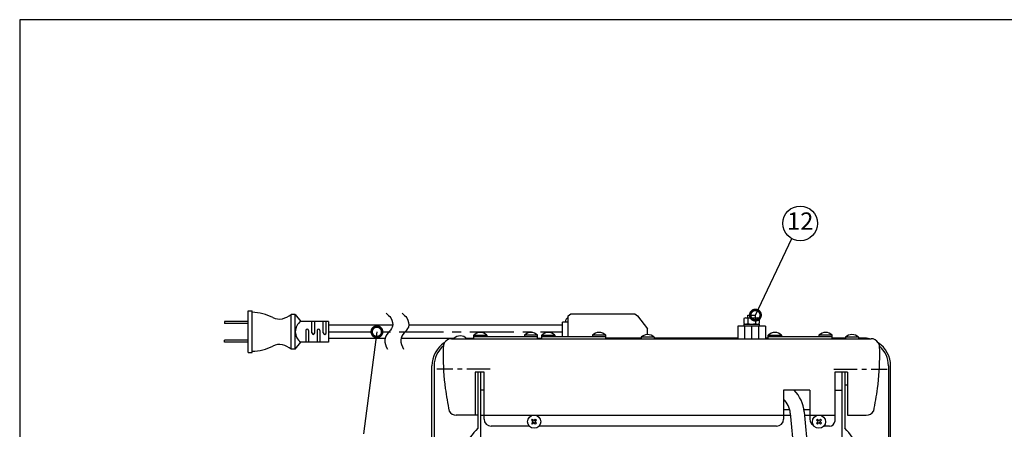
# Model space of a CAD drawing. Extents: x 115 to 2055, y 0 to 1377.
# Drawn here: x 115 to 824, y 1082 to 1377 of the extents above; entities that cross this region are included whole.
import ezdxf
from ezdxf.enums import TextEntityAlignment as Align

# ---------------------------------------------------------------- set-up
doc = ezdxf.new("R2010")
doc.units = 0
doc.linetypes.add('CENTER', pattern=[50.8, 31.75, -6.35, 6.35, -6.35])
doc.layers.get('0').update_dxf_attribs({"linetype": 'CONTINUOUS'})
for name, color, linetype in [('DANMEN', 7, 'CONTINUOUS'), ('KIKI-2D2', 7, 'CONTINUOUS'), ('SUNPOU', 7, 'CONTINUOUS'), ('WAKU', 7, 'CONTINUOUS')]:
    doc.layers.add(name, color=color, linetype=linetype)
doc.styles.get("Standard").update_dxf_attribs({"font": 'romans.shx', "bigfont": 'extfont.shx'})
doc.dimstyles.get("Standard").update_dxf_attribs({"dimscale": 5, "dimtxt": 2, "dimasz": 3, "dimexe": 1, "dimexo": 1, "dimgap": 0.6, "dimtad": 3, "dimdec": 0, "dimzin": 0, "dimdsep": 46, "dimtxsty": 'STANDARD', "dimblk1": 'OPEN', "dimblk2": 'OPEN', "dimsah": 1, "dimcen": 1.5, "dimadec": 0, "dimazin": 0, "dimtfac": 1, "dimtdec": 0, "dimtmove": 0, "dimatfit": 0, "dimldrblk": 'DOTSMALL', "dimfxl": 1, "dimtvp": 1, "dimtolj": 1, "dimtzin": 0, "dimarcsym": 0})

# ---------------------------------------------------------------- blocks, each defined once
blk = doc.blocks.new('_DotSmall')
at = {"color": 0, "linetype": 'ByBlock', "const_width": 0.5}
blk.add_lwpolyline([(-0.0625, 0, 1), (0.0625, 0, 1)], format="xyb", close=True, dxfattribs=at)
blk = doc.blocks.new('_OPEN')
at = {"color": 0, "linetype": 'ByBlock'}
for p, q in [((-1, 0.167), (0, 0)), ((0, 0), (-1, -0.167)), ((0, 0), (-1, 0))]:
    blk.add_line(p, q, dxfattribs=at)

msp = doc.modelspace()

# ---------------------------------------------------------------- linework, layer by layer
at = {"layer": 'DANMEN', "color": 2}
for p, q in [((279.35, 1136.99), (279.35, 1166.99)), ((279.35, 1166.99), (282.35, 1166.99)), ((282.35, 1136.99), (282.35, 1166.99)), ((310.35, 1139.49), (310.35, 1164.49)), ((313.35, 1164.49), (310.35, 1164.49)), ((313.35, 1139.49), (313.35, 1164.49)), ((313.35, 1164.49), (317.35, 1159.49)), ((279.35, 1159.49), (262.35, 1159.49)), ((262.35, 1159.49), (262.35, 1157.99)), ((279.35, 1157.99), (262.35, 1157.99)), ((337.35, 1159.49), (317.35, 1159.49)), ((337.35, 1159.49), (337.35, 1144.49)), ((383.43, 1156.74), (337.35, 1156.74)), ((505.71, 1156.74), (395, 1156.74)), ((279.35, 1145.99), (262.35, 1145.99)), ((262.35, 1144.49), (262.35, 1145.99)), ((279.35, 1144.49), (262.35, 1144.49)), ((313.35, 1139.49), (317.35, 1144.49)), ((337.35, 1144.49), (317.35, 1144.49)), ((377.93, 1147.24), (337.35, 1147.24)), ((427.47, 1147.24), (389.51, 1147.24)), ((279.35, 1136.99), (282.35, 1136.99)), ((313.35, 1139.49), (310.35, 1139.49))]:
    msp.add_line(p, q, dxfattribs=at)
at = {"layer": 'DANMEN', "color": 2, "linetype": 'CENTER'}
msp.add_line((337.35, 1151.99), (505.71, 1151.99), dxfattribs=at)
at = {"layer": 'DANMEN', "color": 2, "linetype": 'CENTER', "ltscale": 0.53}
for p, q in [((453.54, 1124.99), (415.21, 1124.99)), ((700.89, 1124.99), (739.22, 1124.99))]:
    msp.add_line(p, q, dxfattribs=at)
at = {"layer": 'DANMEN', "color": 2}
for points in [[(325.32, 1151.11), (325.32, 1159.49)], [(327.32, 1151.11), (327.32, 1159.49)], [(333.5, 1151.11), (333.5, 1159.49)], [(335.5, 1151.11), (335.5, 1159.49)], [(320.84, 1152.87), (320.84, 1144.49)], [(322.84, 1152.87), (322.84, 1144.49)], [(329.02, 1152.87), (329.02, 1144.49)], [(331.02, 1152.87), (331.02, 1144.49)]]:
    msp.add_lwpolyline(points, dxfattribs=at)
for centre, radius, start, end in [((281.65, 1132.2), 33.8, 62.7555, 88.80549), ((301.7, 1171.14), 10, 242.7555, 283.46352), ((300.24, 1177.23), 16.27, 283.46352, 308.43408), ((322.38, 1151.99), 9.03, 123.85503, 236.14497), ((321.84, 1152.87), 1, 0, 180), ((326.32, 1151.11), 1, 180, 0), ((330.02, 1152.87), 1, 0, 180), ((334.5, 1151.11), 1, 180, 0), ((281.65, 1171.79), 33.8, 271.19451, 297.2445), ((301.7, 1132.84), 10, 76.53648, 117.2445), ((300.24, 1126.75), 16.27, 51.56592, 76.53648)]:
    msp.add_arc(centre, radius, start, end, dxfattribs=at)
for points in [[(378.67, 1165.29), (379.88, 1164.31), (382.82, 1161.91), (384.34, 1155.36), (379.81, 1151.29), (376.66, 1145.71), (378.55, 1141.65), (379.61, 1139.36)], [(390.25, 1165.29), (391.45, 1164.31), (394.39, 1161.91), (395.91, 1155.36), (391.38, 1151.29), (388.24, 1145.71), (390.13, 1141.65), (391.19, 1139.36)]]:
    msp.add_open_spline(points, degree=3, knots=[0, 0, 0, 0, 4.666131, 11.371678, 16.605107, 22.088012, 29.180064, 29.180064, 29.180064, 29.180064], dxfattribs=at)
at = {"layer": 'KIKI-2D2', "color": 3}
for p, q in [((509.71, 1163.49), (511.71, 1164.99)), ((509.71, 1161.99), (509.71, 1163.49)), ((511.71, 1164.99), (557.71, 1164.99)), ((557.71, 1164.99), (559.71, 1163.49)), ((559.71, 1163.49), (566.71, 1153.99)), ((638.96, 1163.99), (644.46, 1163.99)), ((638.96, 1161.99), (638.96, 1163.99)), ((644.46, 1161.99), (644.46, 1163.99)), ((507.71, 1158.99), (505.71, 1158.99)), ((505.71, 1148.49), (505.71, 1158.99)), ((631.71, 1155.99), (631.71, 1147.49)), ((636.21, 1155.99), (631.71, 1155.99)), ((636.21, 1161.49), (636.21, 1157.99)), ((636.21, 1157.49), (637.59, 1157.49)), ((636.21, 1157.49), (636.21, 1155.99)), ((637.59, 1161.99), (638.96, 1161.99)), ((644.46, 1161.99), (645.84, 1161.99)), ((645.84, 1157.49), (647.21, 1157.49)), ((647.21, 1161.49), (647.21, 1157.99)), ((647.21, 1157.49), (647.21, 1155.99)), ((651.71, 1155.99), (647.21, 1155.99)), ((651.71, 1155.99), (651.71, 1147.49)), ((441.71, 1146.99), (441.71, 1149.49)), ((451.21, 1149.49), (451.21, 1148.49)), ((451.21, 1148.49), (478.21, 1148.49)), ((478.21, 1149.49), (478.21, 1148.49)), ((487.71, 1147.24), (487.71, 1149.49)), ((490.71, 1147.24), (490.71, 1149.49)), ((500.21, 1149.49), (500.21, 1148.49)), ((500.21, 1148.49), (505.71, 1148.49)), ((566.71, 1149.99), (566.71, 1153.99)), ((571.71, 1147.99), (571.71, 1147.49)), ((653.71, 1147.49), (653.71, 1149.49)), ((663.21, 1149.49), (663.21, 1148.49)), ((663.21, 1148.49), (690.21, 1148.49)), ((690.21, 1149.49), (690.21, 1148.49)), ((699.71, 1147.49), (699.71, 1149.49)), ((709.21, 1147.99), (709.21, 1147.49)), ((718.71, 1147.99), (718.71, 1147.49)), ((425.71, 1146.99), (426.77, 1146.99)), ((436.71, 1146.99), (441.71, 1146.99)), ((490.71, 1147.24), (487.71, 1147.24)), ((631.71, 1147.49), (571.71, 1147.49)), ((653.71, 1147.49), (651.71, 1147.49)), ((709.21, 1147.49), (699.71, 1147.49)), ((722.21, 1147.49), (718.71, 1147.49)), ((726.66, 1146.99), (727.71, 1146.99)), ((411.71, 1050.2), (411.71, 1127.49)), ((741.71, 1050.2), (741.71, 1127.49))]:
    msp.add_line(p, q, dxfattribs=at)
at = {"layer": 'KIKI-2D2', "color": 2}
for p, q in [((509.71, 1158.99), (507.71, 1158.99)), ((509.71, 1148.49), (509.71, 1161.99)), ((647.21, 1155.99), (636.21, 1155.99)), ((636.71, 1155.99), (636.71, 1146.99)), ((637.59, 1157.49), (645.84, 1157.49)), ((638.96, 1161.99), (644.46, 1161.99)), ((638.96, 1161.49), (638.96, 1157.99)), ((641.71, 1155.99), (641.71, 1146.99)), ((644.46, 1161.49), (644.46, 1157.99)), ((646.71, 1155.99), (646.71, 1146.99)), ((441.71, 1149.49), (451.21, 1149.49)), ((441.71, 1148.49), (451.21, 1148.49)), ((487.71, 1149.49), (478.21, 1149.49)), ((478.21, 1148.49), (487.71, 1148.49)), ((490.71, 1149.49), (500.21, 1149.49)), ((490.71, 1148.49), (500.21, 1148.49)), ((505.71, 1148.49), (536.71, 1148.49)), ((536.71, 1149.49), (527.21, 1149.49)), ((527.21, 1149.49), (527.21, 1148.49)), ((536.71, 1146.99), (536.71, 1149.49)), ((562.21, 1147.99), (562.21, 1146.99)), ((571.71, 1147.99), (562.21, 1147.99)), ((653.71, 1149.49), (663.21, 1149.49)), ((653.71, 1148.49), (663.21, 1148.49)), ((699.71, 1149.49), (690.21, 1149.49)), ((690.21, 1148.49), (699.71, 1148.49)), ((718.71, 1147.99), (709.21, 1147.99)), ((426.77, 1146.99), (436.71, 1146.99)), ((441.71, 1147.24), (436.46, 1147.24)), ((441.71, 1146.99), (726.66, 1146.99)), ((487.71, 1146.99), (487.71, 1147.24)), ((490.71, 1146.99), (490.71, 1147.24)), ((562.21, 1147.49), (536.71, 1147.49)), ((571.71, 1147.49), (571.71, 1146.99)), ((631.71, 1147.49), (631.71, 1146.99)), ((651.71, 1147.49), (651.71, 1146.99)), ((653.71, 1146.99), (653.71, 1147.49)), ((699.71, 1146.99), (699.71, 1147.49)), ((709.21, 1147.49), (709.21, 1146.99)), ((718.71, 1147.49), (718.71, 1146.99)), ((413.21, 1127.49), (413.21, 789.49)), ((740.21, 1127.49), (740.21, 724.49)), ((449.21, 1122.99), (442.71, 1122.99)), ((442.71, 1122.99), (442.71, 1091.99)), ((444.71, 1122.99), (444.71, 1082.49)), ((446.71, 1122.99), (446.71, 934.69)), ((449.21, 1088.99), (449.21, 1122.99)), ((701.71, 1122.99), (701.71, 1087.45)), ((710.71, 1122.99), (701.71, 1122.99)), ((706.71, 1122.99), (706.71, 934.69)), ((708.71, 1122.99), (708.71, 1082.49)), ((710.71, 1122.99), (710.71, 1091.99)), ((708.71, 1113.69), (710.71, 1113.69)), ((449.21, 1109.99), (446.71, 1109.99)), ((664.71, 1109.99), (664.71, 1088.99)), ((683.71, 1109.99), (664.71, 1109.99)), ((683.71, 1109.99), (683.71, 1088.99)), ((701.71, 1109.99), (706.71, 1109.99)), ((444.71, 1091.99), (429.18, 1091.99)), ((446.71, 1091.99), (669.69, 1091.99)), ((664.71, 1095.99), (669.12, 1095.99)), ((669.56, 1093.47), (672.19, 1064.99)), ((679.32, 1095.99), (683.71, 1095.99)), ((679.51, 1094.39), (682.24, 1064.99)), ((679.74, 1091.99), (701.71, 1091.99)), ((710.71, 1091.99), (724.25, 1091.99)), ((483.45, 1088.3), (484.15, 1089.01)), ((484.51, 1087.24), (483.45, 1088.3)), ((483.45, 1086.18), (484.51, 1087.24)), ((484.15, 1085.47), (483.45, 1086.18)), ((485.21, 1087.95), (484.15, 1089.01)), ((484.15, 1085.47), (485.21, 1086.54)), ((485.21, 1087.95), (486.28, 1089.01)), ((486.28, 1085.47), (485.21, 1086.54)), ((485.92, 1087.24), (486.98, 1088.3)), ((486.98, 1086.18), (485.92, 1087.24)), ((486.98, 1088.3), (486.28, 1089.01)), ((486.28, 1085.47), (486.98, 1086.18)), ((688.45, 1088.3), (689.15, 1089.01)), ((689.51, 1087.24), (688.45, 1088.3)), ((688.45, 1086.18), (689.51, 1087.24)), ((689.15, 1085.47), (688.45, 1086.18)), ((690.21, 1087.95), (689.15, 1089.01)), ((689.15, 1085.47), (690.21, 1086.54)), ((690.21, 1087.95), (691.28, 1089.01)), ((691.28, 1085.47), (690.21, 1086.54)), ((690.92, 1087.24), (691.98, 1088.3)), ((691.98, 1086.18), (690.92, 1087.24)), ((691.98, 1088.3), (691.28, 1089.01)), ((691.28, 1085.47), (691.98, 1086.18)), ((481.75, 1083.99), (454.21, 1083.99)), ((659.71, 1083.99), (488.68, 1083.99)), ((697.71, 1083.99), (693.68, 1083.99))]:
    msp.add_line(p, q, dxfattribs=at)
for centre in [(485.21, 1087.24), (690.21, 1087.24)]:
    msp.add_circle(centre, 4.75, dxfattribs=at)
at = {"layer": 'KIKI-2D2', "color": 3}
for centre, radius, start, end in [((637.59, 1159.85), 2.14, 90, 129.96621), ((637.59, 1159.63), 2.14, 230.03379, 270), ((645.84, 1159.85), 2.14, 50.03379, 90), ((645.84, 1159.63), 2.14, 270, 309.96621), ((431.96, 1142.35), 6.64, 44.33269, 134.20003), ((446.46, 1144.85), 6.64, 44.33269, 135.66731), ((482.96, 1144.85), 6.64, 44.33269, 135.66731), ((495.46, 1144.85), 6.64, 44.33269, 135.66731), ((566.96, 1143.35), 6.64, 44.33269, 92.15753), ((658.46, 1144.85), 6.64, 44.33269, 135.66731), ((694.96, 1144.85), 6.64, 44.33269, 135.66731), ((713.96, 1143.35), 6.64, 44.33269, 135.66731), ((431.71, 1127.49), 20, 123.79578, 180), ((425.71, 1140.99), 6, 90, 148.66205), ((431.21, 1127.49), 20, 101.18519, 102.83857), ((722.21, 1127.49), 20, 77.16143, 90), ((727.71, 1140.99), 6, 31.33795, 90), ((721.71, 1127.49), 20, 0, 56.20422)]:
    msp.add_arc(centre, radius, start, end, dxfattribs=at)
at = {"layer": 'KIKI-2D2', "color": 2}
for centre, radius, start, end in [((637.59, 1159.85), 2.14, 50.03379, 90), ((637.59, 1159.63), 2.14, 270, 309.96621), ((641.71, 1154.18), 7.81, 69.39031, 110.60969), ((641.71, 1165.31), 7.81, 249.39031, 290.60969), ((645.84, 1159.85), 2.14, 90, 129.96621), ((645.84, 1159.63), 2.14, 230.03379, 270), ((531.96, 1144.85), 6.64, 44.33269, 135.66731), ((566.96, 1143.35), 6.64, 92.15753, 135.66731), ((431.71, 1127.49), 18.5, 129.51497, 180), ((426.64, 1141.19), 6.72, 154.16405, 175.05425), ((431.96, 1142.35), 6.64, 134.20003, 135.66731), ((721.71, 1127.49), 18.5, 0, 50.48503), ((653.63, 1091.99), 26, 5.29008, 43.81306), ((653.63, 1091.99), 16, 5.29008, 46.12286), ((429.18, 1097.99), 6, 211.33795, 270), ((724.25, 1097.99), 6, 270, 328.66205), ((454.21, 1088.99), 5, 180, 270), ((659.71, 1088.99), 5, 270, 0), ((688.71, 1088.99), 5, 180, 240.24939), ((697.55, 1088.22), 4.23, 272.17936, 349.49898), ((479.25, 1048.11), 48.74, 135.12797, 174.83824), ((674.18, 1048.11), 48.74, 5.16176, 44.87203)]:
    msp.add_arc(centre, radius, start, end, dxfattribs=at)
at = {"layer": 'KIKI-2D2', "color": 3}
msp.add_ellipse((509.71, 1158.99), major_axis=(0, 3), ratio=0.666667, start_param=0, end_param=1.570796, dxfattribs=at)
at = {"layer": 'KIKI-2D2', "color": 2}
for points in [[(420.59, 1144.11), (420.43, 1143.74), (420.11, 1142.98), (419.73, 1140.31), (419.65, 1129.71), (420.45, 1113.94), (423.03, 1100.31), (424.05, 1094.87)], [(732.84, 1144.11), (733, 1143.74), (733.32, 1142.98), (733.7, 1140.31), (733.78, 1129.71), (732.98, 1113.94), (730.4, 1100.31), (729.38, 1094.87)]]:
    msp.add_open_spline(points, degree=3, knots=[0, 0, 0, 0, 1.22302, 2.446041, 8.042212, 33.038773, 49.626815, 49.626815, 49.626815, 49.626815], dxfattribs=at)
at = {"layer": 'SUNPOU'}
msp.add_circle((676.7, 1230.06), 12.5, dxfattribs=at)
at = {"layer": 'WAKU', "color": 6}
for p, q in [((2025, 1376.75), (115, 1376.75)), ((115, 1376.75), (115, 0))]:
    msp.add_line(p, q, dxfattribs=at)

# ---------------------------------------------------------------- texts
at = {"layer": 'SUNPOU'}
msp.add_text('12', height=12.5, dxfattribs=at).set_placement((676.7, 1230.06), align=Align.MIDDLE)

# ---------------------------------------------------------------- leaders
for points in [[(644.46, 1163.99), (670.78, 1219.05)], [(372.07, 1151.99), (362.41, 1078.54)]]:
    msp.add_leader(points, dimstyle='STANDARD', dxfattribs=at)

doc.saveas('drawing.dxf')
